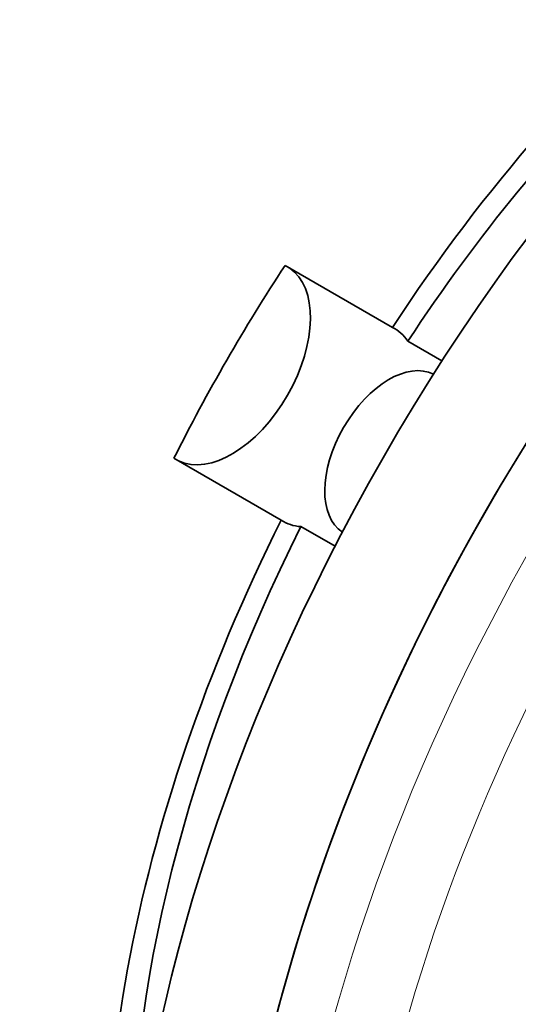
# Model space of a CAD drawing. Units: millimetres. Extents: x 0 to 4752, y 0 to 3360.
# Drawn here: x 3369 to 3419, y 2955 to 3053 of the extents above; entities that cross this region are included whole.
import ezdxf

# ---------------------------------------------------------------- set-up
doc = ezdxf.new("R2010")
doc.units = ezdxf.units.MM
doc.header["$LTSCALE"] = 8
doc.layers.add('実線(中線)', color=5, linetype='Continuous', lineweight=35)
doc.layers.add('実線(細線)', color=16, linetype='Continuous', lineweight=18)

msp = doc.modelspace()

# ---------------------------------------------------------------- linework, layer by layer
at = {"layer": '実線(中線)'}
for p, q in [((3395.605, 3028.333), (3406.211, 3022.225)), ((3407.74, 3020.855), (3411.111, 3018.914)), ((3395.22, 3003.188), (3384.614, 3009.296)), ((3400.541, 3000.598), (3397.167, 3002.541))]:
    msp.add_line(p, q, dxfattribs=at)
for centre, major_axis, start_param, end_param in [((3468.122, 2973.649), (-62.379, -108.323), 3.141593, 6.05445), ((3478.021, 2967.949), (62.379, 108.323), 0, 2.646425), ((3478.021, 2967.949), (62.379, 108.323), 0, 2.632508), ((3454.687, 2981.386), (54.145, 94.024), 0.568594, 1.467388), ((3454.687, 2981.386), (52.398, 90.991), 0.760218, 1.467993), ((3444.08, 2987.494), (54.145, 94.024), 1.467388, 1.670337), ((3390.33, 3018.686), (-5.489, -9.532), 0.042114, 3.103346), ((3400.937, 3012.578), (5.489, 9.532), 6.001837, 6.321432), ((3405.887, 3009.728), (4.491, 7.799), 0.024776, 3.113476), ((3454.687, 2981.386), (54.145, 94.024), 1.670337, 2.572998), ((3400.937, 3012.578), (-5.489, -9.532), 6.241072, 6.560666), ((3454.687, 2981.386), (52.398, 90.991), 1.669733, 2.381374)]:
    msp.add_ellipse(centre, major_axis=major_axis, ratio=0.578093, start_param=start_param, end_param=end_param, dxfattribs=at)
at = {"layer": '実線(細線)'}
for centre, major_axis, start_param, end_param in [((3482.971, 2965.098), (62.379, 108.323), 0, 2.632508), ((3486.507, 2963.062), (-59.884, -103.99), 4.824552, 5.395806)]:
    msp.add_ellipse(centre, major_axis=major_axis, ratio=0.578093, start_param=start_param, end_param=end_param, dxfattribs=at)

doc.saveas('drawing.dxf')
